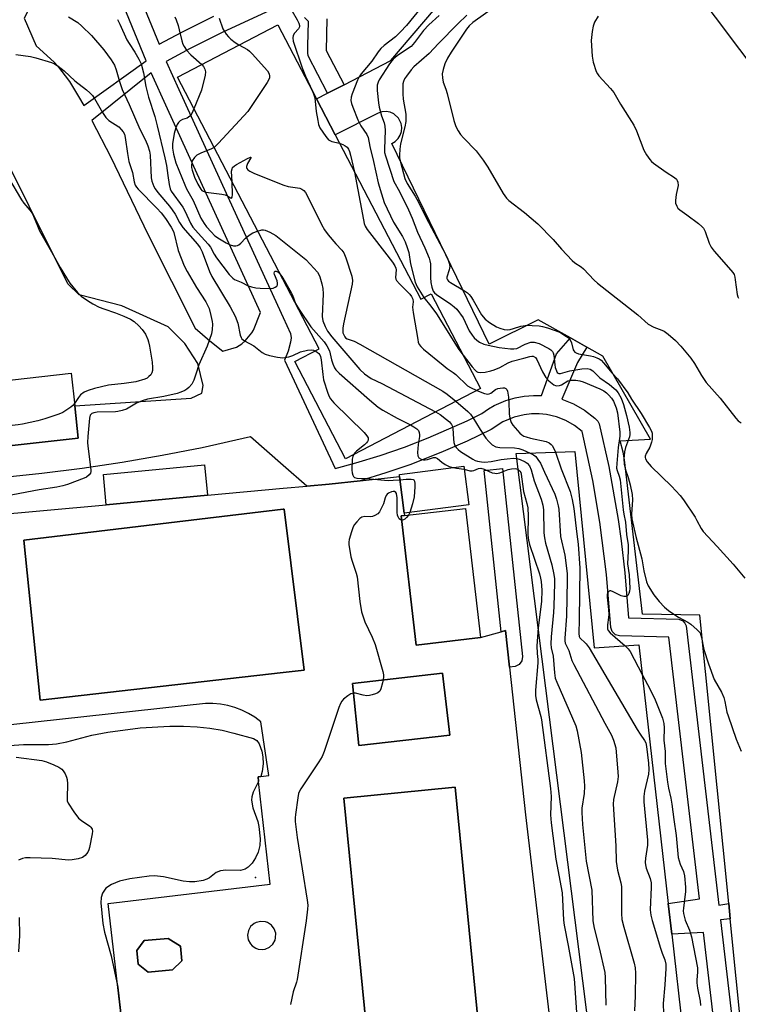
# Model space of a CAD drawing. Units: inches. Extents: x 1279759 to 1285759, y 473453 to 477454.
# Drawn here: x 1280461 to 1280695, y 475079 to 475400 of the extents above; entities that cross this region are included whole.
import ezdxf

# ---------------------------------------------------------------- set-up
doc = ezdxf.new("R2010")
doc.units = ezdxf.units.IN
doc.header["$MEASUREMENT"] = 0
for name, color, linetype in [('BLDG-Footprint', 5, 'Continuous'), ('CULTRL-Pad', 6, 'Continuous'), ('CULTRL-Swimming Pool in Ground', 4, 'Continuous'), ('ELEV-Spot Elevation', 7, 'Continuous'), ('NTRL-Open Land', 7, 'Continuous'), ('TRANS-Non Street Sidewalk', 7, 'Continuous'), ('TRANS-Parking Lot', 4, 'Continuous'), ('TRANS-Street Sidewalk', 7, 'Continuous'), ('Undefined', 1, 'Continuous')]:
    doc.layers.add(name, color=color, linetype=linetype)

msp = doc.modelspace()

# ---------------------------------------------------------------- linework, layer by layer
at = {"layer": 'BLDG-Footprint'}
for points, elevation in [([(1280564.1, 475362.4), (1280592.04, 475308.82), (1280595.45, 475310.6), (1280611.53, 475279.77), (1280567.55, 475256.83), (1280551.02, 475288.53), (1280558.9, 475292.64), (1280512.73, 475381.16), (1280545.42, 475398.21), (1280558.03, 475374.04)], 302.39), ([(1280443.9, 475287.24), (1280444.59, 475280.97), (1280478.13, 475284.68), (1280479.3, 475274.12), (1280480.47, 475263.56), (1280433.41, 475258.36), (1280430.38, 475285.75)], 311.63), ([(1280522.57, 475244.96), (1280489.6, 475241.87), (1280488.66, 475251.69), (1280521.63, 475254.86)], 309.31), ([(1280607.67, 475241.83), (1280586.66, 475239.1), (1280585.12, 475251.09), (1280585.05, 475251.7), (1280606.03, 475254.43)], 306.88), ([(1280611.46, 475198.6), (1280590.54, 475196.16), (1280585.63, 475238.2), (1280586.75, 475238.33), (1280606.56, 475240.64)], 307.55), ([(1280511.15, 475090.36), (1280503.25, 475089.64), (1280499.94, 475092.19), (1280499.54, 475096.67), (1280501.92, 475099.9), (1280509.74, 475100.61), (1280513.73, 475098.06), (1280514.16, 475093.34)], 308.6)]:
    msp.add_lwpolyline(points, close=True, dxfattribs=dict(at, elevation=elevation))
at = {"layer": 'BLDG-Footprint', "elevation": 303.15}
msp.add_lwpolyline([(1280650.74, 475039.55), (1280623.11, 475258.51), (1280642.19, 475259.16), (1280648.55, 475195.22), (1280663.08, 475196.2), (1280672.64, 475111.99), (1280673.77, 475102.03), (1280680.97, 475038.57)], dxfattribs=at)
at = {"layer": 'CULTRL-Pad'}
for points in [[(1280449.8, 475238.22, 0), (1280489.6, 475241.87, 0), (1280522.57, 475244.96, 0), (1280547.2, 475247.21, 0), (1280554.96, 475247.92, 0), (1280562.2, 475248.58, 0), (1280572.33, 475249.69, 0), (1280585.12, 475251.09, 0), (1280586.66, 475239.1, 0), (1280586.75, 475238.33, 0), (1280585.63, 475238.2, 0), (1280590.54, 475196.16, 0), (1280611.46, 475198.6, 0), (1280618.24, 475200.51, 0), (1280619.61, 475200.9, 0), (1280620.9, 475189.01, 0), (1280626.1, 475140.89, 0), (1280638.27, 475037.81, 0)], [(1280494.95, 475070.52, 0), (1280490.22, 475112.01, 0), (1280542.96, 475118.3, 0), (1280539.22, 475151.73, 0), (1280539.05, 475153.24, 0), (1280539.98, 475153.36, 0), (1280542.52, 475153.67, 0), (1280539.91, 475171.19, 0), (1280537.97, 475172.64, 0), (1280535.91, 475173.91, 0), (1280533.74, 475174.98, 0), (1280531.47, 475175.84, 0), (1280529.14, 475176.49, 0), (1280526.75, 475176.91, 0), (1280524.34, 475177.12, 0), (1280521.91, 475177.09, 0), (1280451.48, 475169.46, 0)]]:
    msp.add_polyline3d(points, dxfattribs=at)
for points in [[(1280547.2, 475187.21, 0), (1280554.08, 475187.99, 0), (1280547.49, 475240.42, 0), (1280547.2, 475240.39, 0), (1280462.72, 475230.37, 0), (1280468.05, 475178.25, 0)], [(1280601.54, 475166.81, 0), (1280599.1, 475186.96, 0), (1280569.78, 475183.59, 0), (1280571.87, 475163.44, 0)], [(1280612.82, 475052.26, 0), (1280603.19, 475149.9, 0), (1280566.94, 475146.33, 0), (1280576.76, 475046.78, 0)], [(1280539.05, 475097.15, 0), (1280540.57, 475097.03, 0), (1280541.32, 475097.15, 0), (1280542.7, 475097.74, 0), (1280543.82, 475098.74, 0), (1280544.55, 475100.06, 0), (1280544.74, 475100.79, 0), (1280544.76, 475102.29, 0), (1280544.29, 475103.72, 0), (1280543.38, 475104.92, 0), (1280542.13, 475105.76, 0), (1280541.42, 475106.01, 0), (1280539.92, 475106.15, 0), (1280538.43, 475105.82, 0), (1280537.75, 475105.47, 0), (1280536.61, 475104.47, 0), (1280535.86, 475103.14, 0), (1280535.59, 475101.64, 0), (1280535.83, 475100.14, 0), (1280536.54, 475098.79, 0), (1280537.06, 475098.23, 0), (1280538.33, 475097.4, 0)], [(1280514.16, 475093.34, 0), (1280513.73, 475098.06, 0), (1280509.74, 475100.61, 0), (1280501.92, 475099.9, 0), (1280499.54, 475096.67, 0), (1280499.94, 475092.19, 0), (1280503.25, 475089.64, 0), (1280511.15, 475090.36, 0)]]:
    msp.add_polyline3d(points, close=True, dxfattribs=at)
at = {"layer": 'CULTRL-Swimming Pool in Ground'}
for points in [[(1280547.2, 475187.21), (1280468.05, 475178.25), (1280462.72, 475230.37), (1280547.2, 475240.39), (1280547.49, 475240.42), (1280554.08, 475187.99)], [(1280601.54, 475166.81), (1280571.87, 475163.44), (1280569.78, 475183.59), (1280599.1, 475186.96)], [(1280612.82, 475052.26), (1280576.76, 475046.78), (1280566.94, 475146.33), (1280603.19, 475149.9)]]:
    msp.add_lwpolyline(points, close=True, dxfattribs=at)
at = {"layer": 'ELEV-Spot Elevation'}
msp.add_point((1280538.22, 475120.46, 308.21), dxfattribs=at)
at = {"layer": 'NTRL-Open Land'}
for points in [[(1280454.85, 475163.21), (1280462.64, 475163.75), (1280470.75, 475163.78), (1280473.39, 475163.98), (1280476.79, 475164.63), (1280484.91, 475166.82), (1280490.05, 475167.78), (1280500.62, 475169.21), (1280510.26, 475169.78), (1280514.79, 475169.75), (1280519.14, 475169.51), (1280523.32, 475169.06), (1280527.33, 475168.39), (1280531.17, 475167.5), (1280537.53, 475165.71), (1280538.67, 475165.02), (1280539.39, 475163.94), (1280540.3, 475161.64), (1280540.61, 475159.72), (1280540.65, 475157.51), (1280540.41, 475154.95), (1280539.98, 475153.36), (1280539.05, 475153.24), (1280539.22, 475151.73), (1280537.43, 475148.24), (1280536.99, 475146.73), (1280536.92, 475145.68), (1280537.37, 475143.09), (1280538.91, 475138.68), (1280539.3, 475137.04), (1280539.68, 475133.07), (1280539.62, 475130.85), (1280539.05, 475128.68), (1280538.18, 475126.83), (1280537.07, 475125.16), (1280535.83, 475123.84), (1280534.8, 475123.12), (1280533.29, 475122.71), (1280528.56, 475122.83), (1280526.8, 475122.65), (1280525.43, 475122.09), (1280523.23, 475120.37), (1280522.35, 475119.88), (1280521.16, 475119.52), (1280518.4, 475119.08), (1280516.64, 475119.06), (1280514.67, 475119.28), (1280508.18, 475120.66), (1280505.34, 475120.99), (1280503.6, 475120.92), (1280497.24, 475120.05), (1280493.9, 475119.25), (1280491.3, 475118.21), (1280489.44, 475116.92), (1280488.32, 475115.36), (1280487.93, 475113.97), (1280487.8, 475112.18), (1280488.43, 475105.48), (1280489, 475102.64), (1280491.18, 475094.98), (1280493.31, 475084.76), (1280494.95, 475070.52)], [(1280461.15, 475096.2), (1280461.41, 475101.59), (1280461.29, 475107.42)]]:
    msp.add_lwpolyline(points, dxfattribs=at)
at = {"layer": 'TRANS-Non Street Sidewalk'}
for points in [[(1280480.58, 475374.88, 0), (1280482.25, 475371.92, 0), (1280502.55, 475386.43, 0), (1280495.15, 475404.48, 0), (1280486.01, 475408.46, 0), (1280474.28, 475412.94, 0), (1280470.06, 475410.99, 0), (1280468.53, 475410.01, 0), (1280467.44, 475408.75, 0), (1280466.23, 475406.88, 0), (1280462.82, 475400.31, 0), (1280466.71, 475391.3, 0), (1280472.65, 475386.06, 0), (1280473.75, 475384.88, 0), (1280477.6, 475379.68, 0)], [(1280504.24, 475382.5, 0), (1280484.92, 475367.06, 0), (1280491.05, 475355.06, 0), (1280503.07, 475330.01, 0), (1280518.58, 475299.43, 0), (1280523.33, 475295.22, 0), (1280527.59, 475291.85, 0), (1280532.04, 475293.23, 0), (1280533.71, 475294.26, 0), (1280534.79, 475295.3, 0), (1280536.98, 475297.91, 0), (1280537.51, 475298.76, 0), (1280539.83, 475304.44, 0), (1280509.48, 475370.78, 0)]]:
    msp.add_polyline3d(points, close=True, dxfattribs=at)
for points in [[(1280500.29, 475407.81, 0), (1280506.78, 475391.83, 0), (1280514.2, 475395.77, 0), (1280524.67, 475401.04, 0)], [(1280544.47, 475403.58, 0), (1280527.3, 475395.65, 0), (1280516.96, 475390.44, 0), (1280509.14, 475386.29, 0), (1280513.18, 475377.14, 0), (1280530.87, 475338.34, 0), (1280547.2, 475302.83, 0), (1280549.58, 475297.66, 0), (1280549.85, 475296.23, 0), (1280549.59, 475294.79, 0), (1280548.8, 475291.9, 0), (1280547.66, 475289, 0), (1280564.18, 475253.7, 0), (1280570.87, 475255.51, 0), (1280578.82, 475257.94, 0), (1280586.68, 475260.65, 0), (1280594.46, 475263.64, 0), (1280607.13, 475269.21, 0), (1280611.88, 475271.53, 0), (1280614.09, 475273.08, 0), (1280615.97, 475274.17, 0), (1280619.75, 475275.83, 0), (1280622.72, 475276.71, 0), (1280625.66, 475277.26, 0), (1280628.75, 475277.49, 0), (1280631.39, 475277.43, 0), (1280636.24, 475291.03, 0), (1280640.74, 475296.21, 0), (1280646.16, 475293.17, 0), (1280643.05, 475288.21, 0), (1280637.92, 475276.21, 0), (1280641.77, 475274.7, 0), (1280645.36, 475272.66, 0), (1280648.69, 475270.06, 0), (1280649.7, 475269.06, 0), (1280650.16, 475268.2, 0), (1280653.24, 475254.27, 0), (1280656.27, 475237.06, 0), (1280657.25, 475230.14, 0), (1280658.48, 475219.72, 0), (1280659.7, 475205.06, 0), (1280676.09, 475204.64, 0), (1280677.41, 475204.03, 0), (1280678.06, 475203.31, 0), (1280678.45, 475202.41, 0), (1280689.12, 475111.48, 0), (1280692.34, 475111.98, 0), (1280692.84, 475107.02, 0), (1280689.68, 475106.67, 0), (1280701.1, 475008.84, 0)], [(1280561.44, 475400.1, 0), (1280561.21, 475389.86, 0), (1280567.02, 475378.69, 0), (1280561.69, 475375.94, 0), (1280555.38, 475388.11, 0), (1280555.21, 475389.08, 0), (1280555.21, 475391.33, 0), (1280555.4, 475399.3, 0), (1280554.2, 475400.6, 0)], [(1280433.41, 475258.36, 0), (1280480.47, 475263.56, 0), (1280479.3, 475274.12, 0), (1280517.28, 475276.57, 0), (1280520.74, 475278.21, 0), (1280521.12, 475280.7, 0), (1280519.41, 475287.86, 0), (1280515.17, 475294.4, 0), (1280509.73, 475299.78, 0), (1280494.68, 475306.62, 0), (1280480.78, 475310.19, 0), (1280477.01, 475313.84, 0), (1280451.8, 475364.4, 0)], [(1280691.43, 475040.16, 0), (1280684.12, 475102.56, 0), (1280673.77, 475102.02, 0), (1280672.63, 475111.99, 0), (1280682.84, 475113.52, 0), (1280672.85, 475198.76, 0), (1280656.8, 475199.13, 0), (1280655.4, 475199.52, 0), (1280654.34, 475200.52, 0), (1280653.88, 475201.9, 0), (1280652.51, 475219.1, 0), (1280650.33, 475236.17, 0), (1280648.02, 475249.72, 0), (1280644.6, 475265.67, 0), (1280642.06, 475267.65, 0), (1280639.22, 475269.27, 0), (1280636.18, 475270.47, 0), (1280633, 475271.21, 0), (1280630.58, 475271.47, 0), (1280628.1, 475271.46, 0), (1280625.68, 475271.19, 0), (1280622.49, 475270.43, 0), (1280618.75, 475268.85, 0), (1280614.97, 475266.37, 0), (1280607.13, 475262.59, 0), (1280599.33, 475259.16, 0), (1280588.74, 475255.02, 0), (1280580.68, 475252.24, 0), (1280572.33, 475249.69, 0), (1280562.2, 475248.58, 0), (1280554.96, 475247.92, 0), (1280547.2, 475254.66, 0), (1280536.54, 475263.93, 0), (1280520.83, 475260.45, 0), (1280507.84, 475257.92, 0), (1280494.8, 475255.67, 0), (1280481.71, 475253.7, 0), (1280468.59, 475252.02, 0), (1280451.04, 475250.23, 0)]]:
    msp.add_polyline3d(points, dxfattribs=at)
at = {"layer": 'TRANS-Parking Lot'}
for points in [[(1280679.62, 475411.74, 0), (1280769.09, 475292.79, 0)], [(1280702.34, 475011.98, 0), (1280692.84, 475107.02, 0), (1280692.34, 475111.98, 0), (1280682.96, 475205.84, 0), (1280664.26, 475206.18, 0), (1280658.42, 475256.44, 0), (1280658, 475258.98, 0), (1280656.95, 475262.69, 0), (1280666.83, 475263.22, 0), (1280651.27, 475290.3, 0), (1280646.16, 475293.17, 0), (1280640.74, 475296.21, 0), (1280630.21, 475302.13, 0), (1280614.27, 475294.19, 0), (1280582.57, 475359.55, 0), (1280583.71, 475360.21, 0), (1280584.65, 475361.12, 0), (1280585.35, 475362.23, 0), (1280585.76, 475363.48, 0), (1280585.85, 475364.79, 0), (1280585.63, 475366.09, 0), (1280584.73, 475367.83, 0), (1280583.28, 475369.14, 0), (1280582.08, 475369.69, 0), (1280580.79, 475369.93, 0), (1280579.35, 475369.83, 0), (1280578.11, 475369.41, 0), (1280564.1, 475362.4, 0), (1280558.03, 475374.04, 0), (1280561.69, 475375.94, 0), (1280567.02, 475378.69, 0), (1280582.3, 475386.58, 0), (1280599.95, 475407.45, 0)]]:
    msp.add_polyline3d(points, dxfattribs=at)
at = {"layer": 'TRANS-Street Sidewalk'}
msp.add_lwpolyline([(1280618.62, 475253.66), (1280625.13, 475192.46), (1280624.93, 475191.02), (1280624.07, 475189.84), (1280622.76, 475189.21), (1280620.9, 475189.01), (1280619.61, 475200.9), (1280618.24, 475200.51), (1280612.65, 475253.03)], close=True, dxfattribs=at)
at = {"layer": 'Undefined'}
msp.add_line((1280588.48, 475239.34, 308), (1280588.05, 475238.48, 308), dxfattribs=at)
for points, elevation in [([(1280593.14, 475405.01), (1280587.34, 475397.97), (1280585.42, 475395.88), (1280583.82, 475394.27), (1280580.05, 475391.44), (1280578.97, 475390.47), (1280578.11, 475389.36), (1280576.03, 475386.32), (1280572.57, 475382.22), (1280571.94, 475381.26), (1280571.45, 475380.18), (1280569.71, 475375.72), (1280569.37, 475374.6), (1280569.29, 475373.55), (1280569.47, 475372.51), (1280569.86, 475371.39), (1280571.57, 475367.27), (1280572.52, 475365.28), (1280574.48, 475362.48), (1280574.94, 475361.49), (1280575.39, 475358.54), (1280576.6, 475353.66), (1280578.19, 475346.72), (1280579.23, 475343.09), (1280580.13, 475340.34), (1280583.14, 475333.87), (1280586.02, 475329.26), (1280586.93, 475327.53), (1280587.63, 475325.65), (1280588.13, 475324.01), (1280588.65, 475320.28), (1280590.25, 475314.34), (1280590.87, 475312.81), (1280593.06, 475309.36)], 298), ([(1280616.48, 475404.22), (1280609.03, 475398.92), (1280607.84, 475397.9), (1280606.95, 475396.82), (1280601.92, 475389.3), (1280600.69, 475387.32), (1280599.88, 475385.5), (1280599.31, 475383.61), (1280599.03, 475382.24), (1280599.09, 475380.89), (1280599.33, 475379.55), (1280600.22, 475377.18), (1280600.65, 475375.81), (1280602.81, 475367.01), (1280603.42, 475365.1), (1280604.16, 475363.61), (1280604.91, 475362.44), (1280605.89, 475361.36), (1280610.07, 475357.14), (1280612.38, 475354.06), (1280613.84, 475351.83), (1280618.83, 475343.24), (1280619.91, 475341.77), (1280620.76, 475340.99), (1280625.79, 475337), (1280630.13, 475333.34), (1280635.14, 475328.29), (1280637.91, 475325.1), (1280641.3, 475321.47), (1280642.16, 475320.7), (1280644.22, 475319.38), (1280645.02, 475318.74), (1280648.47, 475315.02), (1280649.55, 475314.01), (1280662.71, 475303.76), (1280666.13, 475300.66), (1280667.96, 475299.71), (1280670.58, 475298.76), (1280671.3, 475298.43), (1280672.65, 475297.42), (1280675, 475295.34), (1280676.68, 475293.53), (1280680.03, 475289.61), (1280681.13, 475287.89), (1280683.43, 475283.97), (1280685, 475281.66), (1280689.52, 475276.53), (1280694.64, 475270.08), (1280695.42, 475269.22), (1280696.33, 475268.52)], 292), ([(1280550.11, 475402.67), (1280551.81, 475399.82), (1280552.34, 475398.77), (1280552.53, 475397.99), (1280552.47, 475397.57), (1280552.16, 475396.93), (1280550.93, 475395.43), (1280550.5, 475394.75), (1280550.31, 475393.97), (1280550.48, 475392.87), (1280553.39, 475384.22), (1280554.48, 475381.48), (1280556.73, 475376.53)], 300), ([(1280598.05, 475401.25), (1280594.66, 475398.22), (1280592.94, 475396.32), (1280589.94, 475392.38), (1280588.85, 475391.17), (1280588.07, 475390.56), (1280584.31, 475388.04), (1280583, 475386.96), (1280581.81, 475385.52), (1280578.5, 475380.23), (1280578.14, 475379.5), (1280577.84, 475378.5), (1280577.77, 475377.67), (1280577.8, 475376.82), (1280578.2, 475372.8), (1280578.46, 475371.36), (1280579.25, 475368.55), (1280580.13, 475366.24), (1280580.36, 475365.21), (1280580.38, 475363.74), (1280580.16, 475357.79), (1280580.25, 475356.64), (1280580.5, 475355.51), (1280583.3, 475347.13), (1280585.07, 475343.9), (1280588.01, 475337.89), (1280589.2, 475335.21), (1280590.98, 475330.67), (1280593.34, 475325.55), (1280594.77, 475322.16), (1280595.01, 475321.36), (1280595.2, 475320.28), (1280595.17, 475315.9), (1280595.27, 475314.2), (1280595.6, 475312.78), (1280596.11, 475311.45), (1280596.48, 475310.9), (1280597.12, 475310.33), (1280601.78, 475307.23), (1280602.93, 475306.34), (1280603.75, 475305.52), (1280605.81, 475302.7), (1280607.84, 475298.53), (1280608.75, 475297.13), (1280609.46, 475296.27), (1280610.29, 475295.5), (1280611.19, 475294.82), (1280612.55, 475294.16), (1280613.99, 475293.8), (1280617.52, 475293.13), (1280621.24, 475292.63), (1280622.37, 475292.6), (1280623.35, 475292.79), (1280626.01, 475294.14), (1280627.87, 475294.77), (1280628.42, 475294.84), (1280628.95, 475294.8), (1280630.56, 475294.35), (1280633.78, 475292.72), (1280634.4, 475292.3), (1280634.89, 475291.8), (1280635.12, 475291.34), (1280635.31, 475290.56), (1280635.66, 475287.39), (1280635.84, 475286.52), (1280636.22, 475285.44), (1280636.48, 475284.99), (1280636.76, 475284.71), (1280637.04, 475284.58), (1280637.5, 475284.56), (1280640.53, 475285.52), (1280644.51, 475286.17), (1280646.23, 475286.27), (1280647.16, 475286.05), (1280648.03, 475285.45), (1280650.37, 475283.15), (1280653.46, 475281.05), (1280654.96, 475279.83), (1280655.55, 475279.24), (1280656.28, 475278.32), (1280657.31, 475276.6), (1280658.07, 475274.49), (1280659.07, 475270.88), (1280659.87, 475267.1), (1280660.14, 475265.36), (1280660.14, 475264.79), (1280659.98, 475263.98), (1280658.73, 475260.47), (1280658.36, 475259.06), (1280658.17, 475256.77), (1280658.24, 475255.06), (1280658.68, 475253.18), (1280659.57, 475250.76), (1280660.27, 475248.39), (1280660.92, 475245.18), (1280660.99, 475243.43), (1280660.66, 475238.83), (1280660.78, 475237.28), (1280662.1, 475231.51), (1280664.06, 475224.24), (1280664.67, 475220.36), (1280665.52, 475216.76), (1280666.13, 475215.47), (1280667.96, 475212.53), (1280669.7, 475210.32), (1280671.45, 475208.52), (1280672.69, 475207.39), (1280674.07, 475206.43), (1280675.98, 475205.25), (1280678.99, 475203.61), (1280679.95, 475203), (1280682.09, 475201.16), (1280682.98, 475200.11), (1280683.29, 475199.39), (1280683.5, 475198.61), (1280684.21, 475194.68), (1280685.74, 475190.09), (1280687.62, 475184.93), (1280689.96, 475180.81), (1280690.74, 475179.07), (1280691.11, 475177.72), (1280691.76, 475174.31), (1280692.1, 475173.07), (1280694.79, 475165.49), (1280696.38, 475161.57)], 296), ([(1280607.04, 475401.33), (1280604.07, 475398.48), (1280597.79, 475392.13), (1280594.8, 475388.89), (1280589.8, 475384.53), (1280588.87, 475383.48), (1280587.32, 475381.5), (1280586.74, 475380.61), (1280586.36, 475379.75), (1280586.21, 475378.98), (1280586.15, 475377.5), (1280586.18, 475375.72), (1280586.33, 475373.98), (1280587.11, 475369.11), (1280587.14, 475366.66), (1280586.85, 475364.98), (1280585.44, 475359.38), (1280585.21, 475357.68), (1280585.09, 475355.68), (1280585.13, 475354.84), (1280585.39, 475353.47), (1280586.85, 475348.11), (1280587.6, 475346.55), (1280590.23, 475342.36), (1280591.31, 475340.43), (1280593.62, 475335.52), (1280600.08, 475323.45), (1280600.82, 475321.87), (1280601.32, 475320.53), (1280601.47, 475319.44), (1280601.27, 475318.37), (1280600.56, 475316.03), (1280600.55, 475315.56), (1280600.73, 475315.08), (1280601.07, 475314.7), (1280601.73, 475314.21), (1280606.27, 475311.53), (1280607.23, 475310.89), (1280607.8, 475310.37), (1280608.31, 475309.72), (1280609.11, 475308.47), (1280611.79, 475303.73), (1280613.01, 475302.27), (1280614.41, 475301.19), (1280616.7, 475299.78), (1280617.81, 475299.34), (1280619.24, 475298.98), (1280620.11, 475298.88), (1280621.17, 475298.99), (1280622.22, 475299.24), (1280624.62, 475300.01), (1280626.03, 475300.28), (1280626.88, 475300.34), (1280628.31, 475300.29), (1280630.6, 475300.13), (1280631.72, 475299.95), (1280633.34, 475299.46), (1280637.35, 475298.05), (1280639.51, 475296.71), (1280640.17, 475296.19), (1280640.71, 475295.6), (1280641.16, 475294.56), (1280641.71, 475292.35), (1280641.88, 475291.96), (1280642.18, 475291.61), (1280642.61, 475291.33), (1280643.4, 475291.07), (1280647.27, 475290.37), (1280648.32, 475290.11), (1280649.38, 475289.76), (1280650.1, 475289.39), (1280650.74, 475288.9), (1280651.5, 475288.11), (1280654.33, 475284.74), (1280656.11, 475282.83), (1280659.46, 475278.36), (1280660.67, 475276.28), (1280663.82, 475271.59), (1280666.57, 475267.05), (1280667.16, 475265.84), (1280667.34, 475265.16), (1280667.43, 475264.01), (1280667.39, 475263.14), (1280667.22, 475262.28), (1280666.62, 475260.63), (1280665.39, 475258.55), (1280665.1, 475257.71), (1280665.11, 475257.26), (1280665.23, 475256.82), (1280665.77, 475255.88), (1280667.07, 475254.34), (1280673.69, 475247.86), (1280676.53, 475244.87), (1280677.55, 475243.48), (1280681.37, 475237.77), (1280681.98, 475236.75), (1280683.37, 475234.1), (1280683.96, 475233.2), (1280688.57, 475228.25), (1280693.73, 475222.55), (1280697.62, 475217.9)], 294), ([(1280649.75, 475401), (1280648.65, 475399.03), (1280648.14, 475397.72), (1280647.84, 475396.01), (1280647.57, 475393.12), (1280647.8, 475387.95), (1280648.2, 475385.99), (1280649.17, 475382.98), (1280649.55, 475382.25), (1280650.04, 475381.59), (1280653.79, 475377.41), (1280654.86, 475376.09), (1280657.03, 475372.37), (1280661.39, 475365.49), (1280662.31, 475363.67), (1280664.72, 475357.41), (1280665.6, 475355.85), (1280666.58, 475354.37), (1280667.17, 475353.71), (1280667.84, 475353.14), (1280671.98, 475350.16), (1280674.65, 475348.4), (1280675.28, 475347.86), (1280675.54, 475347.51), (1280675.79, 475346.88), (1280675.83, 475345.85), (1280675.22, 475342.96), (1280674.99, 475340.93), (1280675.03, 475340.08), (1280675.38, 475339.12), (1280675.78, 475338.46), (1280676.35, 475337.89), (1280678.72, 475336.28), (1280682.47, 475333.46), (1280683.59, 475332.54), (1280684.16, 475331.92), (1280684.66, 475330.9), (1280685.95, 475327.01), (1280686.58, 475325.75), (1280687.64, 475324.43), (1280693.07, 475318.25), (1280693.62, 475317.56), (1280694.06, 475316.82), (1280694.33, 475316.01), (1280694.48, 475315.16), (1280695.06, 475310.33), (1280695.28, 475309.57), (1280695.55, 475309.1)], 290), ([(1280477.29, 475400.8), (1280480.34, 475398.89), (1280481.66, 475397.75), (1280484.78, 475394.71), (1280488.8, 475389.99), (1280491.21, 475386.82), (1280492.28, 475385.09), (1280492.86, 475383.55), (1280493.86, 475379.69), (1280494.81, 475377.17), (1280497.08, 475372.19), (1280500.56, 475364.15), (1280502.31, 475360.57), (1280503.11, 475358.73), (1280503.62, 475357.03), (1280503.84, 475355.74), (1280504.17, 475348.36), (1280504.41, 475347.27), (1280505.09, 475345.47), (1280505.48, 475344.74), (1280506.33, 475343.61), (1280510.21, 475339.07), (1280511.07, 475337.96), (1280511.99, 475336.55), (1280513.46, 475333.78), (1280514.52, 475332.16), (1280519.28, 475326.7), (1280520.15, 475325.54), (1280520.79, 475324.22), (1280523.25, 475317.88), (1280523.95, 475316.25), (1280529.95, 475306.29), (1280531.58, 475303.26), (1280532.44, 475301.04), (1280533.21, 475297.13), (1280533.51, 475296.32), (1280533.79, 475295.86), (1280534.62, 475295.2), (1280537.63, 475293.58), (1280540.35, 475291.49), (1280541.3, 475290.89), (1280542.7, 475290.44), (1280545.34, 475289.9), (1280546.22, 475289.77), (1280547.09, 475289.75), (1280549.02, 475290.08), (1280550.37, 475290.49), (1280552.9, 475291.7), (1280555.13, 475292.23), (1280556.51, 475292.35), (1280557.04, 475292.25), (1280557.64, 475291.98)], 308), ([(1280493.2, 475399.95), (1280494.01, 475398.41), (1280496.33, 475393.3), (1280497.04, 475392.09), (1280498.92, 475389.3), (1280500.21, 475387.03), (1280500.94, 475385.48), (1280501.75, 475382.55), (1280502.48, 475378.09), (1280502.77, 475376.76), (1280503.36, 475374.65), (1280505.36, 475368.32), (1280506.2, 475365.32), (1280508.69, 475354.87), (1280509.19, 475352.41), (1280509.59, 475349.09), (1280510.04, 475346.21), (1280510.36, 475344.81), (1280510.7, 475344.04), (1280514.57, 475338.76), (1280515.26, 475337.43), (1280517.01, 475333.63), (1280517.83, 475332.23), (1280519.49, 475330.28), (1280522.81, 475326.74), (1280523.48, 475325.76), (1280524.7, 475323.51), (1280525.46, 475322.29), (1280529.6, 475316.91), (1280530.79, 475315.64), (1280531.39, 475315.26), (1280533.47, 475314.41), (1280535.83, 475313.19), (1280536.92, 475312.81), (1280538.32, 475312.54), (1280539.75, 475312.37), (1280543.34, 475312.33), (1280543.9, 475312.41), (1280544.64, 475312.68), (1280545.19, 475313.11), (1280545.37, 475313.51), (1280545.38, 475313.99), (1280545.2, 475314.8), (1280544.37, 475316.91), (1280544.3, 475317.33), (1280544.35, 475317.68), (1280544.59, 475317.92), (1280544.95, 475317.94), (1280545.6, 475317.61), (1280546.13, 475317.12)], 306), ([(1280511.87, 475400.84), (1280512.31, 475399.82), (1280512.95, 475397.94), (1280513.35, 475396.57), (1280514.21, 475392.99), (1280514.56, 475391.93), (1280514.93, 475391.17), (1280515.76, 475389.97), (1280517.08, 475388.4), (1280520.67, 475385.3)], 304), ([(1280526.31, 475400.32), (1280527.58, 475396.86), (1280528.64, 475395.19), (1280529.36, 475394.32), (1280530.21, 475393.53), (1280531.58, 475392.44), (1280532.81, 475391.63)], 302), ([(1280532.81, 475391.63), (1280535.6, 475390.12), (1280536.28, 475389.58), (1280537.11, 475388.74), (1280542.08, 475383.19), (1280542.6, 475382.2), (1280542.75, 475381.41), (1280542.73, 475380.89), (1280542.45, 475380.11), (1280542.01, 475379.35), (1280535.72, 475369.98), (1280526.15, 475359.68), (1280524.68, 475358.25)], 302), ([(1280460.14, 475388.5), (1280464.87, 475387.86), (1280466.61, 475387.47), (1280471.71, 475385.96), (1280472.74, 475385.47), (1280473.91, 475384.7), (1280475.92, 475383.18), (1280479.34, 475379.9), (1280483.14, 475377), (1280484.26, 475376.02), (1280485.07, 475375.15), (1280485.79, 475374.22), (1280488.33, 475369.61), (1280489.44, 475368.02), (1280490.44, 475367.06), (1280493.67, 475364.91), (1280494.46, 475364.14), (1280495.13, 475363.29), (1280495.5, 475362.6), (1280495.79, 475361.52), (1280496.47, 475356.26), (1280496.91, 475353.63), (1280498.1, 475350.12), (1280498.64, 475347), (1280498.98, 475345.97), (1280499.41, 475345.27), (1280499.98, 475344.6), (1280506.04, 475338.44), (1280507.44, 475336.92), (1280508.89, 475335.09), (1280510.7, 475332.29), (1280511.23, 475331.31), (1280511.56, 475330.53), (1280513.05, 475324.68), (1280514.91, 475319.67), (1280515.88, 475317.88), (1280519.02, 475312.65), (1280522.03, 475307.99), (1280523.09, 475305.76), (1280523.69, 475303.53), (1280524.06, 475301.53), (1280524.14, 475300.66), (1280524.11, 475298.94), (1280523.83, 475297.55), (1280522.4, 475293.52), (1280519.72, 475287.43), (1280518.8, 475284.36), (1280518.09, 475282.45), (1280517.45, 475281.16), (1280516.52, 475280.1), (1280515.87, 475279.55), (1280515.15, 475279.09), (1280513.83, 475278.49), (1280512.72, 475278.11), (1280508.32, 475277.16), (1280503.03, 475276.25), (1280501.25, 475275.76), (1280499.47, 475274.93), (1280496.14, 475273.01), (1280494.8, 475272.54), (1280493.4, 475272.22), (1280492.55, 475272.12), (1280486.67, 475272.06), (1280485.55, 475271.85), (1280484.83, 475271.53), (1280484.38, 475271.01), (1280484.09, 475270.03), (1280483.53, 475264.12), (1280483.51, 475262.15), (1280483.58, 475260.99), (1280484.6, 475253.28), (1280484.6, 475252.72), (1280484.48, 475252.2), (1280484.04, 475251.57), (1280483.17, 475250.89), (1280482.39, 475250.49), (1280476.99, 475248.47), (1280475.4, 475247.99), (1280473.46, 475247.58), (1280467.7, 475246.74), (1280456.9, 475244.7)], 310), ([(1280520.67, 475385.3), (1280521.26, 475384.65), (1280521.74, 475383.69), (1280521.88, 475382.89), (1280521.76, 475381.75), (1280520.65, 475376.87), (1280518.11, 475370.85)], 304), ([(1280556.73, 475376.53), (1280557.17, 475375.43), (1280557.47, 475374.35), (1280557.96, 475369.95), (1280558.44, 475367.06), (1280558.73, 475365.68), (1280559.15, 475364.64), (1280561.07, 475361.8), (1280561.98, 475360.76), (1280562.36, 475360.5), (1280563.1, 475360.2), (1280565.54, 475359.63)], 300), ([(1280518.11, 475370.85), (1280517.4, 475369.31), (1280516.78, 475368.39), (1280515.94, 475367.83), (1280514.37, 475367.31), (1280513.69, 475366.93), (1280513.11, 475366.4), (1280512.64, 475365.69), (1280512.23, 475364.67), (1280511.75, 475362.82), (1280511.17, 475359.41), (1280511.11, 475358), (1280511.46, 475356.1), (1280512.28, 475353.25), (1280515.15, 475346.04), (1280515.75, 475344.73), (1280517.9, 475340.96), (1280520.42, 475335.22), (1280521.46, 475333.52), (1280522.27, 475332.42), (1280523.73, 475330.75), (1280524.99, 475329.5), (1280526.43, 475328.49), (1280528.66, 475327.19), (1280529.94, 475326.56), (1280530.98, 475326.21), (1280531.77, 475326.19), (1280532.28, 475326.32), (1280532.76, 475326.55), (1280533.37, 475327.06), (1280534.88, 475328.68), (1280536.13, 475329.69), (1280537.35, 475330.4), (1280538.89, 475331)], 304), ([(1280565.54, 475359.63), (1280566.63, 475359.22), (1280567.4, 475358.8), (1280568.02, 475358.28), (1280568.45, 475357.68), (1280568.8, 475356.88), (1280569.15, 475355.74), (1280570.48, 475350.15)], 300), ([(1280524.68, 475358.25), (1280523.65, 475357.66), (1280520.62, 475356.5), (1280519.05, 475355.74), (1280518.27, 475354.99), (1280517.58, 475353.83), (1280517.43, 475353.32), (1280517.36, 475352.5), (1280517.39, 475351.67), (1280517.53, 475350.83), (1280518.31, 475348.59), (1280519.39, 475346.29), (1280520.36, 475344.65), (1280520.73, 475344.26), (1280521.17, 475343.97), (1280521.97, 475343.71), (1280522.84, 475343.55), (1280527.19, 475342.99), (1280528.31, 475342.78), (1280529.07, 475342.51), (1280530.1, 475341.8), (1280530.33, 475341.74), (1280530.54, 475342.02), (1280530.67, 475342.95), (1280530.59, 475346.91)], 302), ([(1280530.59, 475346.91), (1280530.42, 475350.52), (1280530.54, 475351.28), (1280530.75, 475351.71), (1280531.31, 475352.26), (1280532.03, 475352.72), (1280535.63, 475354.69), (1280536.58, 475355.1), (1280536.66, 475355.08), (1280536.63, 475354.86), (1280535.59, 475353.05), (1280535.25, 475352.09), (1280535.28, 475351.7), (1280535.4, 475351.39), (1280535.71, 475351), (1280536.35, 475350.49), (1280537.86, 475349.74), (1280547.39, 475345.91), (1280548.79, 475345.52), (1280552.59, 475344.93), (1280553.33, 475344.66), (1280553.94, 475344.24), (1280554.47, 475343.58), (1280554.9, 475342.81), (1280559.64, 475333.19), (1280560.64, 475331.37), (1280561.9, 475329.77), (1280564.4, 475326.9), (1280566.33, 475324.82), (1280566.99, 475323.94), (1280567.66, 475322.31), (1280569.54, 475316.29), (1280569.82, 475314.86), (1280569.72, 475313.7), (1280566.86, 475300.84), (1280566.6, 475299.37), (1280566.59, 475298.6), (1280566.69, 475297.88), (1280566.91, 475297.17), (1280567.25, 475296.56), (1280567.55, 475296.24), (1280568.09, 475295.89), (1280570.28, 475295.15), (1280572.14, 475294.2), (1280599.22, 475278.85), (1280600.65, 475277.92), (1280603.44, 475275.55)], 302), ([(1280456.35, 475350.76), (1280461.97, 475341.2), (1280462.78, 475340.07), (1280464.74, 475337.79), (1280465.39, 475336.92), (1280465.89, 475335.9), (1280467.13, 475332.66), (1280467.87, 475331.06), (1280471.78, 475324.2), (1280474.52, 475319.17), (1280476.59, 475315.72), (1280477.72, 475314.08), (1280480.19, 475310.96), (1280481.44, 475309.85), (1280483.47, 475308.37), (1280485.25, 475307.3), (1280487.25, 475306.27), (1280488.78, 475305.64), (1280492.57, 475304.36), (1280495.29, 475303.24), (1280497.43, 475302.28), (1280498.66, 475301.5), (1280500.18, 475300.15), (1280501.27, 475298.94), (1280502.31, 475297.41), (1280503.08, 475295.71), (1280503.33, 475294.93), (1280503.61, 475293.52), (1280504.48, 475288.34), (1280504.69, 475286.59), (1280504.64, 475285.55), (1280504.45, 475284.83), (1280504.05, 475284.18), (1280503.5, 475283.6), (1280502.87, 475283.12), (1280502.12, 475282.77), (1280499.18, 475281.9), (1280495.41, 475281.32), (1280490.28, 475280.85), (1280485.71, 475279.72), (1280483.74, 475279.12), (1280482.42, 475278.5), (1280481.24, 475277.66), (1280480.5, 475276.79), (1280479.22, 475274.84)], 312), ([(1280570.48, 475350.15), (1280573.38, 475334.63), (1280573.63, 475333.47), (1280573.9, 475332.63), (1280574.55, 475331.56), (1280576.88, 475328.61), (1280582.76, 475320.83), (1280583.59, 475319.64), (1280583.94, 475318.87), (1280584.03, 475318.36), (1280583.83, 475315.89), (1280583.9, 475315.38), (1280584.12, 475314.9), (1280585.05, 475313.81), (1280588.44, 475310.43), (1280588.97, 475309.74), (1280589.41, 475308.84), (1280589.58, 475307.97), (1280589.38, 475306.27), (1280589.54, 475304.51), (1280591.02, 475295.66), (1280591.21, 475294.8), (1280591.53, 475294.01), (1280592.05, 475293.36), (1280592.91, 475292.58), (1280599.28, 475287.35), (1280600.66, 475286.25), (1280602.56, 475284.97), (1280603.4, 475284.29), (1280607.26, 475280.64), (1280608.25, 475280.04), (1280610.29, 475279.12)], 300), ([(1280538.89, 475331), (1280540.27, 475331.38), (1280540.8, 475331.41), (1280541.31, 475331.32), (1280542.84, 475330.7), (1280544.82, 475329.61), (1280554.6, 475321.73), (1280556.05, 475320.26), (1280558.39, 475317.61), (1280558.83, 475316.87), (1280559.14, 475316.06), (1280559.79, 475313.78), (1280560.12, 475312.35), (1280560.2, 475310.59), (1280559.91, 475303.21), (1280560.16, 475301.8), (1280560.86, 475299.89), (1280561.64, 475298.42), (1280563, 475296.6), (1280572.17, 475285.87), (1280573.74, 475284.54), (1280575.91, 475283.03), (1280579.39, 475281.38), (1280596.83, 475272.1)], 304), ([(1280546.13, 475317.12), (1280547.04, 475315.81), (1280549.84, 475310.95), (1280550.22, 475310.17), (1280551.25, 475307.45), (1280552.42, 475305.43), (1280556.16, 475299.81), (1280560.55, 475294.9), (1280561.47, 475293.66), (1280562.24, 475291.96), (1280562.93, 475289.02), (1280563.33, 475287.71), (1280563.87, 475286.48), (1280564.37, 475285.8), (1280565.44, 475284.77), (1280575.29, 475275.99), (1280578.14, 475273.65), (1280579.63, 475272.7), (1280584.28, 475270.05), (1280588.7, 475267.86)], 306), ([(1280593.06, 475309.36), (1280595.3, 475306.55), (1280597.13, 475304.05), (1280604.47, 475292.46), (1280605.88, 475290.6)], 298), ([(1280557.64, 475291.98), (1280558.23, 475291.61), (1280558.85, 475291.08), (1280559.16, 475290.65), (1280559.37, 475290.15), (1280559.6, 475289.01), (1280560.1, 475284.29), (1280560.37, 475282.54), (1280561.78, 475278.16), (1280562.19, 475277.09), (1280562.57, 475276.34), (1280563.72, 475275.01), (1280573.57, 475265.44), (1280574.5, 475264.33), (1280574.88, 475263.63), (1280574.91, 475262.9), (1280574.72, 475262.44), (1280574.39, 475262), (1280573.74, 475261.41), (1280571.14, 475259.35), (1280570.52, 475258.74), (1280570.12, 475258.17)], 308), ([(1280605.88, 475290.6), (1280608.8, 475286.79), (1280609.75, 475285.68), (1280610.17, 475285.31), (1280610.65, 475285.06), (1280611.42, 475284.89), (1280612.99, 475285.08), (1280614.89, 475285.49), (1280615.96, 475285.8), (1280617.77, 475286.54), (1280620.49, 475288.13), (1280621.78, 475288.67), (1280625.58, 475289.59), (1280627.51, 475290.15), (1280628.22, 475290.25), (1280628.66, 475290.21), (1280629.35, 475289.86), (1280629.86, 475289.22), (1280631.62, 475285.14), (1280632.73, 475283.28), (1280633.75, 475282.19), (1280635.37, 475280.96), (1280635.87, 475280.73), (1280636.32, 475280.63), (1280637.23, 475280.69), (1280637.87, 475280.95), (1280639.93, 475282.19), (1280640.85, 475282.48), (1280642.51, 475282.49), (1280643.88, 475282.26), (1280644.95, 475281.88), (1280650.35, 475279.62), (1280651.64, 475278.95), (1280652.52, 475278.29), (1280653.31, 475277.55), (1280654.15, 475276.54), (1280654.76, 475275.58), (1280655.66, 475273.46), (1280656.14, 475271.83), (1280656.83, 475265.47), (1280656.87, 475264.15), (1280656.36, 475260.48), (1280655.86, 475255.25), (1280655.82, 475253.81), (1280655.94, 475253.05), (1280656.65, 475251.14), (1280656.96, 475249.94), (1280657.92, 475240.2), (1280658.15, 475238.75), (1280658.73, 475236.17), (1280658.99, 475232.2), (1280659.54, 475228.78), (1280659.6, 475226.77), (1280659.41, 475222.59), (1280659.92, 475219.01), (1280660.11, 475214.58), (1280660.04, 475213.71), (1280659.83, 475212.95), (1280659.45, 475212.33), (1280659.11, 475212.06), (1280658.89, 475211.98), (1280658.12, 475211.97), (1280657.3, 475212.17), (1280654.7, 475213.51), (1280653.98, 475213.78), (1280653.55, 475213.79), (1280653.39, 475213.72), (1280652.99, 475213.27), (1280652.78, 475212.6), (1280652.77, 475211.78), (1280653.22, 475207.77), (1280653.28, 475206.16), (1280653.22, 475205.08), (1280652.84, 475202.78), (1280652.79, 475201.94), (1280652.85, 475201.42), (1280653.02, 475200.94), (1280653.66, 475200.1), (1280658.58, 475195.9)], 298), ([(1280610.29, 475279.12), (1280612.78, 475278.1), (1280613.84, 475277.92), (1280614.33, 475278.02), (1280614.81, 475278.24), (1280616.32, 475279.35), (1280617.08, 475279.69), (1280617.93, 475279.86), (1280618.78, 475279.93), (1280619.3, 475279.89), (1280619.73, 475279.73), (1280620.02, 475279.37), (1280620.22, 475278.89), (1280620.63, 475276.89), (1280620.74, 475275.39), (1280620.84, 475271.5), (1280621, 475270.02), (1280621.42, 475268.7), (1280622, 475267.74), (1280624.34, 475265.15), (1280624.99, 475264.6), (1280625.59, 475264.25), (1280626.39, 475263.94), (1280627.78, 475263.56), (1280632.84, 475262.43), (1280633.83, 475262.01), (1280634.46, 475261.53), (1280634.81, 475261.13), (1280635.36, 475260.15), (1280635.88, 475258.94)], 300), ([(1280479.22, 475274.84), (1280478.68, 475274.16), (1280478.05, 475273.61), (1280475.46, 475271.94), (1280474.11, 475271.36), (1280469.56, 475269.83), (1280467.27, 475269.15), (1280462.35, 475268.11), (1280460.89, 475267.87), (1280456.95, 475267.45), (1280454.56, 475266.71), (1280452.47, 475265.7), (1280447.84, 475263.24), (1280444.55, 475260.87), (1280443.57, 475260.25), (1280442.52, 475259.82), (1280439.86, 475259.07)], 312), ([(1280603.44, 475275.55), (1280607.32, 475272.23), (1280608.17, 475271.39), (1280609, 475270.24), (1280611.4, 475266.35), (1280613.26, 475263.51), (1280614.14, 475262.46), (1280615.33, 475261.36), (1280616.49, 475260.77), (1280617.78, 475260.46), (1280622.51, 475260.36), (1280623.92, 475260.18), (1280625.3, 475259.72), (1280627.69, 475258.67)], 302), ([(1280596.83, 475272.1), (1280598.29, 475271.22), (1280600.43, 475269.64), (1280601.39, 475268.82), (1280602.03, 475268.01), (1280602.26, 475267.54), (1280602.47, 475266.75), (1280602.66, 475263.33), (1280602.82, 475262.17), (1280603.15, 475261.16), (1280603.59, 475260.48), (1280604.17, 475259.89), (1280605.01, 475259.24), (1280608.98, 475256.69), (1280609.74, 475256.3), (1280610.54, 475256.03), (1280611.77, 475255.83), (1280612.89, 475255.78), (1280614.9, 475255.98), (1280618.19, 475256.6), (1280620.21, 475256.86), (1280622.25, 475257.02), (1280623.31, 475256.94)], 304), ([(1280588.7, 475267.86), (1280589.74, 475267.28), (1280590.69, 475266.61), (1280591.25, 475266), (1280591.53, 475265.34), (1280591.65, 475264.6), (1280591.64, 475264.06), (1280591.2, 475261.48), (1280590.97, 475258.86), (1280591.03, 475257.78), (1280591.34, 475257.17), (1280592.18, 475256.71), (1280592.93, 475256.52), (1280593.44, 475256.49), (1280594.19, 475256.63), (1280596.15, 475257.26), (1280596.83, 475257.28), (1280597.43, 475256.97), (1280598.85, 475255.77), (1280599.98, 475254.95), (1280601.26, 475254.37), (1280602.55, 475253.97)], 306), ([(1280570.12, 475258.17), (1280569.86, 475257.55), (1280569.72, 475256.7), (1280569.61, 475253.12), (1280569.69, 475252.26), (1280569.89, 475251.47), (1280570.12, 475251.03), (1280570.48, 475250.71), (1280571.19, 475250.52), (1280574.37, 475250.44), (1280581.36, 475249.78), (1280583.06, 475249.82), (1280585.26, 475250.01)], 308), ([(1280623.31, 475256.94), (1280624.43, 475256.61), (1280626.02, 475255.88), (1280626.72, 475255.39), (1280627.41, 475254.5), (1280627.98, 475253.2), (1280628.93, 475249.6), (1280631.21, 475243.68), (1280631.74, 475241.76), (1280631.96, 475240.24), (1280632.12, 475232.73), (1280632.28, 475231.03), (1280632.7, 475229.34), (1280634.76, 475222.31), (1280635.37, 475219.16), (1280635.54, 475217.73), (1280635.59, 475216.31), (1280635.37, 475208.88), (1280635.26, 475206.81), (1280634.47, 475198.89), (1280634.4, 475196.6), (1280634.48, 475195.21), (1280635.17, 475192.51), (1280635.57, 475187.15), (1280635.85, 475185.4), (1280636.36, 475184.03), (1280642.52, 475169.88), (1280642.96, 475168.2), (1280644.22, 475161.13), (1280645.26, 475151.97), (1280645.39, 475150.23), (1280645.2, 475147.79), (1280644.51, 475143.04), (1280644.52, 475141.57), (1280644.75, 475137.75), (1280645.93, 475125.78), (1280647.74, 475116.32), (1280648.06, 475106.36), (1280648.5, 475103.95), (1280650.14, 475097.59), (1280651.93, 475089.52), (1280652.06, 475087.91), (1280652.33, 475078.86)], 304), ([(1280627.69, 475258.67), (1280628.79, 475258.09), (1280629.47, 475257.56), (1280630.19, 475256.65), (1280630.97, 475255.39), (1280632.27, 475252.43), (1280635.67, 475245.32), (1280636.22, 475243.7), (1280636.79, 475241.5), (1280636.94, 475240.4), (1280637.57, 475231.47), (1280638.94, 475225.44), (1280639.7, 475219.46), (1280639.72, 475217.42), (1280639.44, 475205.55), (1280638.94, 475198.39), (1280638.96, 475197.58), (1280639.1, 475196.81), (1280640.29, 475194.43), (1280641.26, 475191.14), (1280641.85, 475189.79), (1280652.02, 475170.77), (1280654.19, 475166.85), (1280654.82, 475165.21), (1280655.52, 475162.66), (1280656.22, 475154.8), (1280656.28, 475153.39), (1280656.06, 475151.66), (1280654.81, 475145.84), (1280654.67, 475144.38), (1280655.61, 475130.79), (1280655.62, 475125.68), (1280656.14, 475122.82), (1280657.2, 475118.66), (1280657.4, 475117.54), (1280657.45, 475115.76), (1280657.39, 475108.71), (1280657.55, 475106.81), (1280658.16, 475104.32), (1280661.55, 475092.56), (1280661.87, 475091.01), (1280661.95, 475089.29), (1280661.87, 475081.9), (1280661.63, 475077.03)], 302), ([(1280635.88, 475258.94), (1280637.79, 475253.51), (1280640.63, 475246.19), (1280641.32, 475243.61), (1280641.93, 475240.66), (1280642.85, 475232.26), (1280643.27, 475229.07), (1280643.86, 475221.19), (1280643.66, 475204.53), (1280643.5, 475199.9), (1280643.62, 475198.91), (1280643.81, 475198.52), (1280644.13, 475198.15), (1280645.34, 475197.15), (1280645.9, 475196.59), (1280646.88, 475195.23), (1280662.54, 475168.66), (1280663.49, 475167.13), (1280664.92, 475165.04), (1280665.29, 475164.26), (1280665.56, 475163.15), (1280666.18, 475157.74), (1280666.33, 475155.59), (1280666.15, 475154.09), (1280664.91, 475148.59), (1280664.63, 475146.85), (1280664.69, 475145.08), (1280665.88, 475132.66), (1280665.83, 475131.01), (1280665.21, 475126.72), (1280665.12, 475125.3), (1280665.22, 475124.52), (1280665.48, 475123.48), (1280666.71, 475120.17), (1280667.05, 475118.76), (1280667.08, 475117.28), (1280666.79, 475109.87), (1280666.93, 475108.15), (1280667.37, 475106.45), (1280670.07, 475097.44), (1280670.62, 475095.77), (1280671.48, 475093.61), (1280671.8, 475092.23), (1280671.81, 475090.78), (1280671.52, 475085.49), (1280670.99, 475079.39), (1280671.07, 475076.13)], 300), ([(1280602.55, 475253.97), (1280603.68, 475253.76), (1280606.15, 475253.46)], 306), ([(1280606.15, 475253.46), (1280608.01, 475252.94), (1280608.74, 475252.9), (1280609.26, 475253.04), (1280610.81, 475253.7), (1280611.6, 475253.76), (1280612.66, 475253.47), (1280615.31, 475252.31), (1280616.13, 475252.12), (1280616.69, 475252.08), (1280617.79, 475252.29), (1280620.53, 475253.33), (1280621.56, 475253.59), (1280622.78, 475253.65), (1280623.25, 475253.54), (1280623.77, 475253.31)], 306), ([(1280585.26, 475250.01), (1280587.22, 475250.22), (1280588.89, 475250.23), (1280589.58, 475250.06), (1280589.74, 475249.94), (1280589.95, 475249.57), (1280590.06, 475248.81), (1280590.07, 475247.66), (1280589.92, 475244.43), (1280589.35, 475242.13), (1280588.48, 475239.34)], 308), ([(1280623.77, 475253.31), (1280624.32, 475252.82), (1280624.58, 475252.37), (1280624.75, 475251.83), (1280625.53, 475246.17), (1280626.6, 475242.23), (1280626.88, 475240.81), (1280627.03, 475238.1), (1280626.89, 475231.97), (1280627.07, 475230.37), (1280627.48, 475228.95), (1280630.68, 475219.33), (1280631.07, 475217.93), (1280631.28, 475216.83), (1280631.49, 475214.04), (1280631.35, 475210.32), (1280630.28, 475201.72)], 306), ([(1280585.79, 475236.86), (1280585.38, 475237), (1280585.02, 475237.31), (1280584.61, 475237.97), (1280584.44, 475238.48), (1280584.34, 475239.34), (1280584.36, 475244.13), (1280584.17, 475245.5), (1280583.95, 475245.9), (1280583.46, 475246.21), (1280583.01, 475246.22), (1280582.52, 475246.09), (1280581.54, 475245.61), (1280581.12, 475245.28), (1280580.79, 475244.87), (1280580.43, 475244.15), (1280579.85, 475242.18), (1280579.28, 475240.82), (1280578.57, 475239.55), (1280578.01, 475238.95), (1280577.1, 475238.35), (1280576.35, 475238.06), (1280575.53, 475237.97), (1280573.85, 475237.98), (1280572.85, 475237.78), (1280572.16, 475237.33), (1280571.15, 475236.3), (1280570.44, 475235.39), (1280570.04, 475234.64), (1280569.46, 475233.01), (1280568.71, 475230.53), (1280568.57, 475229.7), (1280568.59, 475228.86), (1280569.25, 475224.89), (1280569.64, 475223.48), (1280571.02, 475219.56), (1280571.31, 475218.41), (1280572.16, 475210.36), (1280572.72, 475206.95), (1280573.79, 475203.67), (1280576.21, 475198.71), (1280577.22, 475196.32), (1280579.7, 475187.56), (1280579.92, 475186.43), (1280579.9, 475185.57), (1280579.55, 475183.86), (1280579.02, 475181.9), (1280578.67, 475181.16), (1280578.08, 475180.64), (1280577.31, 475180.3), (1280576.17, 475179.95), (1280575.3, 475179.74), (1280574.43, 475179.64), (1280573.28, 475179.81), (1280570.79, 475180.5), (1280570, 475180.52), (1280569.24, 475180.24), (1280568.28, 475179.62), (1280566.9, 475178.53), (1280566.32, 475177.9), (1280565.9, 475177.15), (1280565.37, 475175.78), (1280560.55, 475161.52), (1280559.92, 475159.89), (1280558.87, 475158.14), (1280553.01, 475149.36), (1280552.57, 475148.61), (1280552.24, 475147.81), (1280551.95, 475146.36), (1280551.23, 475141.01), (1280551.12, 475139.83), (1280551.15, 475138.66), (1280551.81, 475133.47), (1280555.07, 475113.01), (1280555.22, 475111.44), (1280555.18, 475110.08), (1280554.73, 475106.36), (1280551.77, 475087.17), (1280551.55, 475086.33), (1280550.5, 475083.21), (1280549.58, 475079.13)], 308), ([(1280588.05, 475238.48), (1280587.39, 475237.66), (1280586.81, 475237.14), (1280586.38, 475236.91), (1280585.79, 475236.86)], 308), ([(1280630.28, 475201.72), (1280630, 475198.82), (1280629.87, 475195.91), (1280629.91, 475193.37), (1280630.17, 475191.49), (1280630.19, 475190.37), (1280629.41, 475181.5), (1280629.37, 475179.74), (1280629.64, 475178.31), (1280631.11, 475172.93), (1280631.36, 475171.76), (1280634.26, 475149.41), (1280634.52, 475146.78), (1280634.31, 475140.83), (1280634.46, 475138.21), (1280636.01, 475126.46), (1280638.04, 475115.4), (1280638.55, 475106.6), (1280638.71, 475104.87), (1280640.08, 475098.32), (1280642.03, 475087.54), (1280643.06, 475071.82)], 306), ([(1280658.58, 475195.9), (1280659.57, 475194.95), (1280660.25, 475194.01), (1280664.17, 475186.62)], 298), ([(1280664.17, 475186.62), (1280666.79, 475181.64), (1280668.38, 475178.36), (1280670.73, 475172.32), (1280671.2, 475170.64), (1280671.28, 475169.22), (1280671.24, 475165.22), (1280671.65, 475161.47), (1280671.64, 475157.54), (1280672.36, 475151.5), (1280672.68, 475149.49), (1280673.43, 475146.34), (1280673.78, 475144.36), (1280674.4, 475139.37), (1280675.18, 475134.15), (1280675.87, 475127), (1280676.53, 475124.79), (1280677.63, 475122.42), (1280677.89, 475120.95), (1280678.24, 475117.27), (1280678.3, 475115.85), (1280677.58, 475110.45), (1280677.52, 475109.58), (1280677.58, 475108.72), (1280678.19, 475106.52), (1280679.5, 475103.26), (1280680.17, 475101.1), (1280681.56, 475094.43), (1280682.14, 475091.03), (1280682.17, 475089.75), (1280681.92, 475086.97), (1280681.92, 475086.11), (1280682.17, 475084.4), (1280683.02, 475080.17), (1280683.14, 475078.71)], 298), ([(1280460.22, 475159.59), (1280468.57, 475158.59), (1280470.1, 475158.14), (1280472.53, 475157.11), (1280474.12, 475156.38), (1280475.06, 475155.77), (1280475.59, 475155.14), (1280476.17, 475154.18), (1280476.64, 475153.16), (1280476.86, 475152.35), (1280476.92, 475150.91), (1280476.81, 475146.25), (1280476.89, 475145.41), (1280477.17, 475144.61), (1280478.97, 475141.87), (1280480.57, 475139.72), (1280481.47, 475138.96), (1280484.19, 475137.19), (1280484.6, 475136.81), (1280484.97, 475136.22), (1280485.1, 475135.51), (1280485.04, 475134.65), (1280484.15, 475130.24), (1280483.89, 475129.43), (1280483.56, 475128.75), (1280482.68, 475127.65), (1280481.82, 475126.96), (1280480.48, 475126.51), (1280478.46, 475126.16), (1280477.3, 475126.09), (1280471.94, 475126.67), (1280464.78, 475126.9), (1280463.29, 475126.87), (1280462.3, 475126.67), (1280460.97, 475126.09)], 310)]:
    msp.add_lwpolyline(points, dxfattribs=dict(at, elevation=elevation))

doc.saveas('drawing.dxf')
